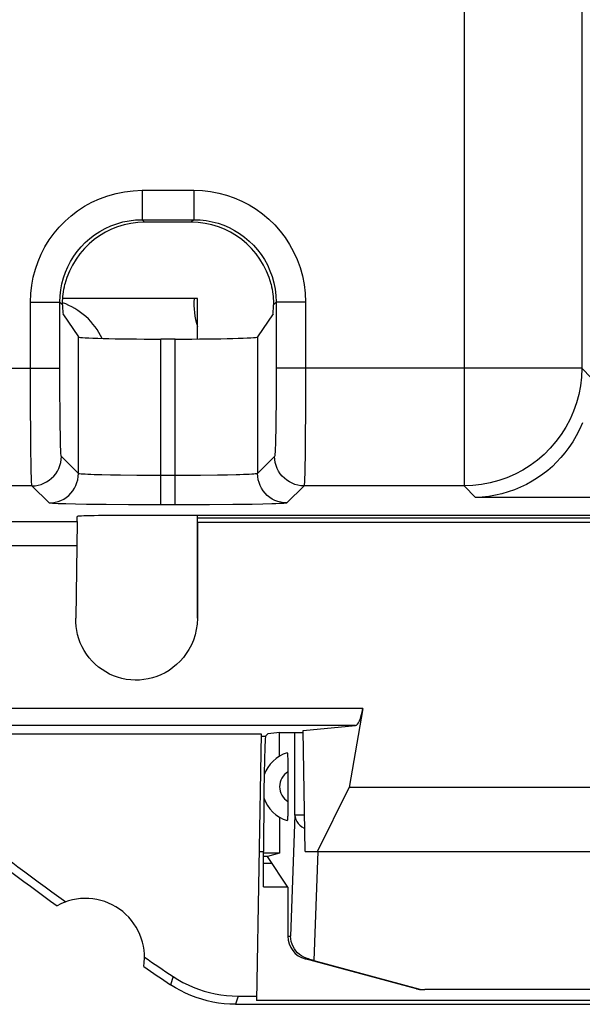
# Model space of a CAD drawing. Units: millimetres. Extents: x -22.4 to 22.4, y -23.5 to 23.5.
# Drawn here: x 5.7 to 10.5, y -23.5 to -15.1 of the extents above; entities that cross this region are included whole.
import ezdxf

# ---------------------------------------------------------------- set-up
doc = ezdxf.new("R2010")
doc.units = ezdxf.units.MM
doc.header["$LTSCALE"] = 16.335
doc.layers.get('0').update_dxf_attribs({"linetype": 'CONTINUOUS'})
for name, color, linetype in [('ASSI', 7, 'CONTINUOUS'), ('DRAFT', 7, 'CONTINUOUS'), ('IMPORT_IGES', 7, 'CONTINUOUS'), ('RACCORDO', 7, 'CONTINUOUS'), ('SUPERFICI', 7, 'CONTINUOUS')]:
    doc.layers.add(name, color=color, linetype=linetype)

msp = doc.modelspace()

# ---------------------------------------------------------------- linework, layer by layer
at = {"color": 7, "linetype": 'CONTINUOUS'}
for p, q in [((7.9513, -21.1906), (7.85, -21.2)), ((7.95, -21.9098), (7.95, -22.2138)), ((7.95, -22.2138), (7.8134, -22.2138)), ((7.8452, -22.2428), (7.8134, -22.2428)), ((7.95, -22.2138), (7.8452, -22.2428)), ((8.0198, -22.5048), (7.8452, -22.2428))]:
    msp.add_line(p, q, dxfattribs=at)
for centre, start, end in [((5.9, -18.1), 25.79111, 70.24328), ((7.82, -17.55), 175.2249, 198.14502)]:
    msp.add_arc(centre, 0.6, start, end, dxfattribs=at)
at = {"layer": 'ASSI', "color": 250, "linetype": 'CONTINUOUS'}
for p, q in [((10.5194, 18.0926), (10.5194, -18.0926)), ((9.5196, -3.0294), (9.5196, -19.0925)), ((6.7796, -16.5798), (7.2204, -16.5798)), ((6.7796, -16.5798), (6.7796, -16.8297)), ((7.2204, -16.5798), (7.2204, -16.8297)), ((6.7796, -16.8297), (7.2204, -16.8297)), ((6.7796, -16.8297), (6.8015, -16.8516)), ((7.2204, -16.8297), (7.1985, -16.8516)), ((5.8298, -17.5296), (6.0797, -17.5296)), ((5.8299, -18.2439), (5.8298, -17.5296)), ((6.1029, -17.5528), (6.0797, -17.5296)), ((6.0798, -18.1507), (6.0797, -17.5296)), ((7.8971, -17.5528), (7.9203, -17.5296)), ((7.9203, -17.5296), (7.9201, -18.2084)), ((8.1702, -17.5296), (7.9203, -17.5296)), ((8.1702, -17.5296), (8.1701, -18.2464)), ((6.238, -18.9879), (6.238, -17.8268)), ((7.762, -17.8268), (7.762, -18.9879)), ((6.9379, -19.2542), (6.9379, -17.8448)), ((7.0621, -19.2542), (7.0621, -17.8448)), ((3.9203, -18.0926), (6.0797, -18.0926)), ((6.0803, -18.3103), (6.0798, -18.1507)), ((10.5194, -18.0926), (7.9203, -18.0926)), ((10.5194, -18.0926), (10.6, -18.1732)), ((5.8306, -18.4471), (5.8299, -18.2439)), ((7.9201, -18.2084), (7.9193, -18.3746)), ((8.1701, -18.2464), (8.1693, -18.4684)), ((6.0813, -18.4516), (6.0803, -18.3103)), ((7.9193, -18.3746), (7.9179, -18.5262)), ((5.8318, -18.6305), (5.8306, -18.4471)), ((6.0829, -18.5828), (6.0813, -18.4516)), ((8.1693, -18.4684), (8.1678, -18.6708)), ((7.9179, -18.5262), (7.9166, -18.6142)), ((5.8336, -18.802), (5.8318, -18.6305)), ((6.0843, -18.6634), (6.0829, -18.5828)), ((6.086, -18.7309), (6.0843, -18.6634)), ((8.1678, -18.6708), (8.1658, -18.8408)), ((5.8352, -18.9009), (5.8336, -18.802)), ((5.8369, -18.9813), (5.8352, -18.9009)), ((6.238, -18.9879), (6.0926, -18.8425)), ((7.9074, -18.8425), (7.762, -18.9879)), ((8.1658, -18.8408), (8.1643, -18.9284)), ((6.5119, -19.0008), (6.4367, -18.9992)), ((6.5964, -19.0021), (6.5119, -19.0008)), ((7.5056, -19.0005), (7.4219, -19.0019)), ((7.5787, -18.9988), (7.5056, -19.0005)), ((6.7352, -19.0035), (6.5964, -19.0021)), ((6.8858, -19.0042), (6.7352, -19.0035)), ((7.1169, -19.0042), (6.8858, -19.0042)), ((7.2768, -19.0034), (7.1169, -19.0042)), ((7.4219, -19.0019), (7.2768, -19.0034)), ((5.8426, -19.0925), (4.1574, -19.0925)), ((5.988, -19.2379), (5.8426, -19.0925)), ((8.1574, -19.0925), (8.012, -19.2379)), ((9.5196, -19.0925), (8.1574, -19.0925)), ((9.5196, -19.0925), (9.6173, -19.1902)), ((6.3071, -19.25), (6.2117, -19.2483)), ((6.4746, -19.2521), (6.3071, -19.25)), ((6.6629, -19.2535), (6.4746, -19.2521)), ((7.5503, -19.2518), (7.3533, -19.2534)), ((7.7154, -19.2496), (7.5503, -19.2518)), ((7.8073, -19.2479), (7.7154, -19.2496)), ((7.8844, -19.2459), (7.8073, -19.2479)), ((19.6047, -19.1902), (9.6173, -19.1902)), ((6.8667, -19.2541), (6.6629, -19.2535)), ((7.1372, -19.2541), (6.8667, -19.2541)), ((7.3533, -19.2534), (7.1372, -19.2541)), ((-6.2279, -19.3951), (6.2279, -19.3951)), ((3.0896, -19.6), (6.2248, -19.6)), ((8.6567, -20.9843), (3.1234, -20.9843)), ((8.5945, -21.1307), (3.1213, -21.1307)), ((7.7924, -21.2194), (7.8306, -21.2194)), ((7.7752, -22.2018), (7.8134, -22.2018)), ((7.0429, -23.2631), (7.0225, -23.3334)), ((7.5962, -23.4302), (7.5751, -23.5))]:
    msp.add_line(p, q, dxfattribs=at)
at = {"layer": 'ASSI', "color": 7, "linetype": 'CONTINUOUS'}
for p, q in [((7.1985, -16.8516), (6.8015, -16.8516)), ((6.1059, -17.6286), (6.238, -17.8268)), ((7.8941, -17.6286), (7.762, -17.8268)), ((7.0621, -17.8448), (6.9379, -17.8448)), ((6.2279, -19.3988), (6.2146, -20.2178)), ((6.2279, -19.3951), (6.2264, -19.3525)), ((6.2279, -19.3951), (6.2279, -19.3988)), ((13.7735, -19.3437), (6.7265, -19.3437)), ((7.25, -20.2172), (7.25, -19.3437)), ((7.25, -19.3655), (13.2269, -19.3655)), ((7.25, -19.4), (13.2281, -19.4)), ((8.6567, -20.9843), (8.5425, -21.6561)), ((8.15, -21.1721), (8.5945, -21.1307)), ((8.1683, -22.2), (8.15, -21.1721)), ((4.3161, -21.2), (7.7927, -21.2)), ((7.7927, -21.2), (7.7531, -23.4671)), ((7.85, -21.2), (7.8306, -21.2194)), ((7.9513, -21.1906), (7.85, -21.2)), ((7.9513, -21.1906), (8.15, -21.1906)), ((8.2715, -22.2), (8.5425, -21.6561)), ((13.9575, -21.6561), (8.5425, -21.6561)), ((7.8133, -22.5), (7.8134, -22.2018)), ((8.1683, -22.2), (14.3317, -22.2)), ((7.8133, -22.5), (8.0198, -22.5)), ((7.5962, -23.4302), (7.7538, -23.4302)), ((7.5751, -23.5), (14.9249, -23.5)), ((14.7469, -23.4671), (7.7531, -23.4671))]:
    msp.add_line(p, q, dxfattribs=at)
at = {"layer": 'ASSI', "color": 250, "linetype": 'CONTINUOUS'}
for points in [[(5.8298, -17.5296), (5.8328, -17.4576), (5.8407, -17.3872), (5.8535, -17.3185), (5.8714, -17.2513), (5.8941, -17.1858), (5.9215, -17.1224), (5.9536, -17.0608), (5.9904, -17.0013), (6.031, -16.945), (6.0755, -16.892), (6.124, -16.8423), (6.1759, -16.7963), (6.2311, -16.7541), (6.2899, -16.7156), (6.352, -16.6815), (6.4179, -16.6516), (6.4871, -16.626), (6.5581, -16.606), (6.6302, -16.5918), (6.7041, -16.583), (6.7796, -16.5798)], [(7.2204, -16.5798), (7.2924, -16.5828), (7.3628, -16.5907), (7.4315, -16.6035), (7.4987, -16.6214), (7.5642, -16.6441), (7.6276, -16.6715), (7.6892, -16.7036), (7.7487, -16.7404), (7.805, -16.781), (7.858, -16.8255), (7.9077, -16.874), (7.9537, -16.9259), (7.9959, -16.9811), (8.0344, -17.0399), (8.0685, -17.102), (8.0984, -17.1679), (8.124, -17.2371), (8.144, -17.3081), (8.1582, -17.3802), (8.167, -17.4541), (8.1702, -17.5296)], [(6.0797, -17.5296), (6.0817, -17.477), (6.0876, -17.425), (6.0972, -17.374), (6.1105, -17.3244), (6.1271, -17.2763), (6.1473, -17.2295), (6.171, -17.184), (6.1979, -17.1403), (6.228, -17.0988), (6.2609, -17.0597), (6.2964, -17.0232), (6.3347, -16.9893), (6.3755, -16.9581), (6.4187, -16.9299), (6.4645, -16.9046), (6.5131, -16.8824), (6.5639, -16.8638), (6.6164, -16.849), (6.67, -16.8384), (6.7245, -16.8319), (6.7796, -16.8297)], [(7.2204, -16.8297), (7.273, -16.8317), (7.325, -16.8376), (7.376, -16.8472), (7.4256, -16.8605), (7.4737, -16.8771), (7.5205, -16.8973), (7.566, -16.921), (7.6097, -16.9479), (7.6512, -16.978), (7.6903, -17.0109), (7.7268, -17.0464), (7.7607, -17.0847), (7.7919, -17.1255), (7.8201, -17.1687), (7.8454, -17.2145), (7.8676, -17.2631), (7.8862, -17.3139), (7.901, -17.3664), (7.9116, -17.42), (7.9181, -17.4745), (7.9203, -17.5296)], [(10.5194, -18.0926), (10.5166, -18.1674), (10.5082, -18.2418), (10.4942, -18.3153), (10.4748, -18.3876), (10.4501, -18.4582), (10.4201, -18.5267), (10.3851, -18.5929), (10.3453, -18.6562), (10.3008, -18.7164), (10.2519, -18.7731), (10.199, -18.826), (10.1422, -18.8747), (10.082, -18.9191), (10.0186, -18.9589), (9.9525, -18.9938), (9.8838, -19.0237), (9.8132, -19.0483), (9.741, -19.0676), (9.6677, -19.0814), (9.5938, -19.0897), (9.5196, -19.0925)], [(7.9166, -18.6142), (7.9151, -18.6889), (7.9144, -18.7196), (7.9136, -18.7462), (7.9128, -18.7696), (7.912, -18.79), (7.9112, -18.8071), (7.9103, -18.8209), (7.9094, -18.8314), (7.9084, -18.8386), (7.9074, -18.8425)], [(6.0926, -18.8425), (6.0916, -18.8392), (6.0906, -18.8316), (6.0896, -18.8198), (6.0887, -18.8037), (6.0877, -18.7834), (6.0868, -18.7591), (6.086, -18.7309)], [(5.8426, -19.0925), (5.8688, -19.0911), (5.8946, -19.087), (5.9199, -19.0802), (5.9443, -19.0709), (5.9676, -19.059), (5.9895, -19.0447), (6.0099, -19.0283), (6.0284, -19.0098), (6.0448, -18.9894), (6.0591, -18.9675), (6.071, -18.9442), (6.0803, -18.9198), (6.0871, -18.8945), (6.0912, -18.8686), (6.0926, -18.8425)], [(8.1574, -19.0925), (8.1312, -19.0911), (8.1054, -19.087), (8.0801, -19.0802), (8.0557, -19.0709), (8.0324, -19.059), (8.0105, -19.0447), (7.9901, -19.0283), (7.9716, -19.0098), (7.9552, -18.9894), (7.9409, -18.9675), (7.929, -18.9442), (7.9197, -18.9198), (7.9129, -18.8945), (7.9088, -18.8686), (7.9074, -18.8425)], [(5.8426, -19.0925), (5.8416, -19.0882), (5.8406, -19.0781), (5.8397, -19.0622), (5.8387, -19.0407), (5.8378, -19.0137), (5.8369, -18.9813)], [(5.988, -19.2379), (6.0142, -19.2365), (6.04, -19.2324), (6.0653, -19.2256), (6.0897, -19.2162), (6.113, -19.2044), (6.1349, -19.1901), (6.1553, -19.1736), (6.1738, -19.1551), (6.1902, -19.1348), (6.2045, -19.1129), (6.2164, -19.0896), (6.2257, -19.0651), (6.2325, -19.0399), (6.2366, -19.014), (6.238, -18.9879)], [(6.4367, -18.9992), (6.3716, -18.9974), (6.3432, -18.9964), (6.3176, -18.9953), (6.2948, -18.9942), (6.2755, -18.993), (6.26, -18.9918), (6.2485, -18.9905), (6.2411, -18.9892), (6.238, -18.9879)], [(7.762, -18.9879), (7.7592, -18.9891), (7.7528, -18.9903), (7.7427, -18.9915), (7.7291, -18.9927), (7.7121, -18.9938), (7.6918, -18.9949), (7.668, -18.9959), (7.6411, -18.997), (7.6112, -18.9979), (7.5787, -18.9988)], [(8.012, -19.2379), (7.9858, -19.2365), (7.96, -19.2324), (7.9347, -19.2256), (7.9103, -19.2162), (7.887, -19.2044), (7.8651, -19.1901), (7.8447, -19.1736), (7.8262, -19.1551), (7.8098, -19.1348), (7.7955, -19.1129), (7.7836, -19.0896), (7.7743, -19.0651), (7.7675, -19.0399), (7.7634, -19.014), (7.762, -18.9879)], [(8.1643, -18.9284), (8.1628, -18.9952), (8.162, -19.0222), (8.1611, -19.0448), (8.1603, -19.0636), (8.1593, -19.0784), (8.1584, -19.0882), (8.1574, -19.0925)], [(6.2117, -19.2483), (6.1306, -19.2463), (6.096, -19.2453), (6.0654, -19.2441), (6.039, -19.243), (6.0179, -19.2417), (6.0026, -19.2405), (5.9926, -19.2392), (5.988, -19.2379)], [(8.012, -19.2379), (8.008, -19.2391), (7.9993, -19.2403), (7.9858, -19.2415), (7.9674, -19.2426), (7.9443, -19.2437), (7.9166, -19.2448), (7.8844, -19.2459)]]:
    msp.add_lwpolyline(points, dxfattribs=at)
at = {"layer": 'ASSI', "color": 7, "linetype": 'CONTINUOUS'}
for points in [[(6.1029, -17.5528), (6.1027, -17.5366), (6.1031, -17.5193), (6.1041, -17.501), (6.1056, -17.4819), (6.1076, -17.4622), (6.1104, -17.4418), (6.114, -17.421), (6.1183, -17.3999), (6.1233, -17.3786)], [(7.8767, -17.3786), (7.8817, -17.3999), (7.886, -17.421), (7.8896, -17.4418), (7.8924, -17.4622), (7.8944, -17.4819), (7.8959, -17.501), (7.8969, -17.5193), (7.8973, -17.5366), (7.8971, -17.5528)], [(10.5254, -18.5564), (10.5006, -18.6129), (10.4729, -18.667), (10.4428, -18.7181), (10.411, -18.7659), (10.3774, -18.8106), (10.3424, -18.8524), (10.3065, -18.8908), (10.2697, -18.9265), (10.2306, -18.9607), (10.1887, -18.9937), (10.1446, -19.0247), (10.0984, -19.0537), (10.0502, -19.0803), (10, -19.1045), (9.9484, -19.1259), (9.8953, -19.1445), (9.8409, -19.16), (9.7857, -19.1724), (9.73, -19.1816), (9.6738, -19.1876), (9.6173, -19.1902)], [(7.25, -20.2172), (7.247, -20.2672), (7.2404, -20.3149), (7.2302, -20.3603), (7.2162, -20.4036), (7.1986, -20.4445), (7.1783, -20.483), (7.1557, -20.5188), (7.1305, -20.5521), (7.1032, -20.583), (7.0736, -20.6115), (7.0419, -20.6376), (7.009, -20.6608), (6.975, -20.6811), (6.9397, -20.6985), (6.9039, -20.7131), (6.8676, -20.7248), (6.8307, -20.7337), (6.7937, -20.7399), (6.7567, -20.7434), (6.7196, -20.7442), (6.6826, -20.7422), (6.6453, -20.7374), (6.608, -20.7299), (6.5718, -20.7199), (6.5368, -20.7073), (6.5027, -20.6921), (6.4701, -20.6746), (6.4388, -20.6548), (6.4088, -20.6326), (6.3806, -20.6084), (6.3542, -20.5821), (6.3297, -20.5539), (6.3074, -20.5241), (6.2872, -20.4927), (6.2693, -20.4598), (6.254, -20.4262), (6.2412, -20.3918), (6.231, -20.3567), (6.2232, -20.3217), (6.2178, -20.287), (6.215, -20.2524), (6.2146, -20.2178)], [(7.0429, -23.2631), (7.0844, -23.2892), (7.1269, -23.3132), (7.1705, -23.335), (7.2152, -23.3547), (7.2608, -23.3722), (7.3072, -23.3875), (7.3543, -23.4005), (7.402, -23.4111), (7.4501, -23.4194), (7.4985, -23.4254), (7.5472, -23.429), (7.5962, -23.4302)], [(7.5751, -23.5), (7.5262, -23.4988), (7.4775, -23.4952), (7.4292, -23.4893), (7.3812, -23.481), (7.3335, -23.4704), (7.2865, -23.4574), (7.2402, -23.4422), (7.1946, -23.4247), (7.15, -23.4051), (7.1065, -23.3833), (7.064, -23.3594), (7.0225, -23.3334)]]:
    msp.add_lwpolyline(points, dxfattribs=at)
for centre, radius, start, end in [((22.5, 0), 27.9302, 229.37925, 234.1184), ((22.5, 0), 28, 229.43216, 234.03723), ((6.3, -23.1), 0.5, 350.80372, 119.11242), ((22.5, 0), 27.9302, 235.79774, 236.39803), ((22.5, 0), 28, 235.87891, 236.44279)]:
    msp.add_arc(centre, radius, start, end, dxfattribs=at)
for centre, major_axis, ratio, start_param, end_param in [((6.8017, -17.5517), (-0.4951, 0.4951), 0.999695, -0.785246, 0.535718), ((7.1983, -17.5517), (0.4951, 0.4951), 0.999695, -0.535718, 0.785246), ((6.106, -17.3786), (0, 0.25), 0.017455, -3.94194, -3.167773), ((7.894, -17.3786), (0, 0.25), 0.017455, -3.115413, -2.341245), ((6.9379, -17.8264), (0.7, 0), 0.026186, -3.124139, -1.570796), ((7.0621, -17.8264), (0.7, 0), 0.026186, -1.570796, -0.017453), ((6.7265, -19.3525), (0.5001, 0), 0.01745, 1.570796, 3.142203), ((8.584, -20.6308), (-0.0092, 0.5), 0.187749, -3.127596, -2.359651), ((7.8309, -22.2193), (0, 1), 0.017455, 6.300639, 7.836528)]:
    msp.add_ellipse(centre, major_axis=major_axis, ratio=ratio, start_param=start_param, end_param=end_param, dxfattribs=at)
at = {"layer": 'DRAFT', "color": 7, "linetype": 'CONTINUOUS'}
for p, q in [((7.25, -19.4), (7.25, -19.3437)), ((7.25, -19.3655), (13.2269, -19.3655)), ((7.25, -19.4), (13.2281, -19.4)), ((8.1683, -22.2), (8.15, -21.1721)), ((4.3161, -21.2), (7.7927, -21.2)), ((7.7927, -21.2), (7.7531, -23.4671)), ((8.2715, -22.2), (8.5425, -21.6561)), ((13.9575, -21.6561), (8.5425, -21.6561)), ((8.1683, -22.2), (14.3317, -22.2)), ((7.8133, -22.5), (8.0198, -22.5)), ((7.5962, -23.4302), (7.7538, -23.4302)), ((14.7469, -23.4671), (7.7531, -23.4671))]:
    msp.add_line(p, q, dxfattribs=at)
at = {"layer": 'IMPORT_IGES', "color": 7, "linetype": 'CONTINUOUS'}
for p, q in [((7.25, -17.5), (6.1041, -17.5)), ((7.25, -17.8441), (7.25, -17.5))]:
    msp.add_line(p, q, dxfattribs=at)
at = {"layer": 'RACCORDO', "color": 250, "linetype": 'CONTINUOUS'}
for p, q in [((10.5194, 18.0926), (10.5194, -18.0926)), ((9.5196, -3.0294), (9.5196, -19.0925)), ((6.7796, -16.5798), (7.2204, -16.5798)), ((6.7796, -16.5798), (6.7796, -16.8297)), ((7.2204, -16.5798), (7.2204, -16.8297)), ((6.7796, -16.8297), (7.2204, -16.8297)), ((6.7796, -16.8297), (6.8015, -16.8516)), ((7.2204, -16.8297), (7.1985, -16.8516)), ((5.8298, -17.5296), (6.0797, -17.5296)), ((5.8299, -18.2439), (5.8298, -17.5296)), ((6.1029, -17.5528), (6.0797, -17.5296)), ((6.0798, -18.1507), (6.0797, -17.5296)), ((7.8971, -17.5528), (7.9203, -17.5296)), ((7.9203, -17.5296), (7.9201, -18.2084)), ((8.1702, -17.5296), (7.9203, -17.5296)), ((8.1702, -17.5296), (8.1701, -18.2464)), ((6.238, -18.9879), (6.238, -17.8268)), ((7.762, -17.8268), (7.762, -18.9879)), ((6.9379, -19.2542), (6.9379, -17.8448)), ((7.0621, -19.2542), (7.0621, -17.8448)), ((3.9203, -18.0926), (6.0797, -18.0926)), ((6.0803, -18.3103), (6.0798, -18.1507)), ((10.5194, -18.0926), (7.9203, -18.0926)), ((10.5194, -18.0926), (10.6, -18.1732)), ((5.8306, -18.4471), (5.8299, -18.2439)), ((7.9201, -18.2084), (7.9193, -18.3746)), ((8.1701, -18.2464), (8.1693, -18.4684)), ((6.0813, -18.4516), (6.0803, -18.3103)), ((7.9193, -18.3746), (7.9179, -18.5262)), ((5.8318, -18.6305), (5.8306, -18.4471)), ((6.0829, -18.5828), (6.0813, -18.4516)), ((8.1693, -18.4684), (8.1678, -18.6708)), ((7.9179, -18.5262), (7.9166, -18.6142)), ((5.8336, -18.802), (5.8318, -18.6305)), ((6.0843, -18.6634), (6.0829, -18.5828)), ((6.086, -18.7309), (6.0843, -18.6634)), ((8.1678, -18.6708), (8.1658, -18.8408)), ((5.8352, -18.9009), (5.8336, -18.802)), ((5.8369, -18.9813), (5.8352, -18.9009)), ((6.238, -18.9879), (6.0926, -18.8425)), ((7.9074, -18.8425), (7.762, -18.9879)), ((8.1658, -18.8408), (8.1643, -18.9284)), ((6.5119, -19.0008), (6.4367, -18.9992)), ((6.5964, -19.0021), (6.5119, -19.0008)), ((7.5056, -19.0005), (7.4219, -19.0019)), ((7.5787, -18.9988), (7.5056, -19.0005)), ((6.7352, -19.0035), (6.5964, -19.0021)), ((6.8858, -19.0042), (6.7352, -19.0035)), ((7.1169, -19.0042), (6.8858, -19.0042)), ((7.2768, -19.0034), (7.1169, -19.0042)), ((7.4219, -19.0019), (7.2768, -19.0034)), ((5.8426, -19.0925), (4.1574, -19.0925)), ((5.988, -19.2379), (5.8426, -19.0925)), ((8.1574, -19.0925), (8.012, -19.2379)), ((9.5196, -19.0925), (8.1574, -19.0925)), ((9.5196, -19.0925), (9.6173, -19.1902)), ((6.3071, -19.25), (6.2117, -19.2483)), ((6.4746, -19.2521), (6.3071, -19.25)), ((6.6629, -19.2535), (6.4746, -19.2521)), ((7.5503, -19.2518), (7.3533, -19.2534)), ((7.7154, -19.2496), (7.5503, -19.2518)), ((7.8073, -19.2479), (7.7154, -19.2496)), ((7.8844, -19.2459), (7.8073, -19.2479)), ((19.6047, -19.1902), (9.6173, -19.1902)), ((6.8667, -19.2541), (6.6629, -19.2535)), ((7.1372, -19.2541), (6.8667, -19.2541)), ((7.3533, -19.2534), (7.1372, -19.2541)), ((-6.2279, -19.3951), (6.2279, -19.3951)), ((3.0896, -19.6), (6.2248, -19.6)), ((8.6567, -20.9843), (3.1234, -20.9843)), ((8.5945, -21.1307), (3.1213, -21.1307)), ((7.7924, -21.2194), (7.8306, -21.2194)), ((8.0795, -21.8922), (8.0795, -21.1906)), ((8.0795, -21.8922), (8.0435, -22.9215)), ((8.1628, -21.8922), (8.0795, -21.8922)), ((7.7752, -22.2018), (7.8134, -22.2018)), ((8.2735, -22.2001), (8.2411, -23.1273)), ((8.0198, -22.9215), (8.0435, -22.9215)), ((8.1682, -23.1147), (8.1944, -23.1147))]:
    msp.add_line(p, q, dxfattribs=at)
at = {"layer": 'RACCORDO', "color": 7, "linetype": 'CONTINUOUS'}
for p, q in [((7.1985, -16.8516), (6.8015, -16.8516)), ((6.1059, -17.6286), (6.238, -17.8268)), ((7.8941, -17.6286), (7.762, -17.8268)), ((7.0621, -17.8448), (6.9379, -17.8448)), ((6.2279, -19.3988), (6.2146, -20.2178)), ((6.2279, -19.3951), (6.2264, -19.3525)), ((6.2279, -19.3951), (6.2279, -19.3988)), ((13.7735, -19.3437), (6.7265, -19.3437)), ((7.25, -19.4), (7.25, -20.2172)), ((8.6567, -20.9843), (8.5425, -21.6561)), ((8.15, -21.1721), (8.5945, -21.1307)), ((7.85, -21.2), (7.8306, -21.2194)), ((7.95, -21.3902), (7.95, -21.1906)), ((8.0193, -21.4483), (8.0197, -21.4784)), ((8.0197, -21.4784), (8.0198, -21.5082)), ((8.0198, -21.5082), (8.0198, -21.7972)), ((8.0198, -21.7972), (8.0196, -21.8305)), ((7.8133, -22.5), (7.8134, -22.2018)), ((8.0198, -22.5048), (8.0198, -22.9215)), ((9.1147, -23.3682), (8.1682, -23.1147)), ((8.2411, -23.1273), (9.1324, -23.3682)), ((13.3161, -23.375), (9.1839, -23.375))]:
    msp.add_line(p, q, dxfattribs=at)
at = {"layer": 'RACCORDO', "color": 250, "linetype": 'CONTINUOUS'}
for points in [[(5.8298, -17.5296), (5.8328, -17.4576), (5.8407, -17.3872), (5.8535, -17.3185), (5.8714, -17.2513), (5.8941, -17.1858), (5.9215, -17.1224), (5.9536, -17.0608), (5.9904, -17.0013), (6.031, -16.945), (6.0755, -16.892), (6.124, -16.8423), (6.1759, -16.7963), (6.2311, -16.7541), (6.2899, -16.7156), (6.352, -16.6815), (6.4179, -16.6516), (6.4871, -16.626), (6.5581, -16.606), (6.6302, -16.5918), (6.7041, -16.583), (6.7796, -16.5798)], [(7.2204, -16.5798), (7.2924, -16.5828), (7.3628, -16.5907), (7.4315, -16.6035), (7.4987, -16.6214), (7.5642, -16.6441), (7.6276, -16.6715), (7.6892, -16.7036), (7.7487, -16.7404), (7.805, -16.781), (7.858, -16.8255), (7.9077, -16.874), (7.9537, -16.9259), (7.9959, -16.9811), (8.0344, -17.0399), (8.0685, -17.102), (8.0984, -17.1679), (8.124, -17.2371), (8.144, -17.3081), (8.1582, -17.3802), (8.167, -17.4541), (8.1702, -17.5296)], [(6.0797, -17.5296), (6.0817, -17.477), (6.0876, -17.425), (6.0972, -17.374), (6.1105, -17.3244), (6.1271, -17.2763), (6.1473, -17.2295), (6.171, -17.184), (6.1979, -17.1403), (6.228, -17.0988), (6.2609, -17.0597), (6.2964, -17.0232), (6.3347, -16.9893), (6.3755, -16.9581), (6.4187, -16.9299), (6.4645, -16.9046), (6.5131, -16.8824), (6.5639, -16.8638), (6.6164, -16.849), (6.67, -16.8384), (6.7245, -16.8319), (6.7796, -16.8297)], [(7.2204, -16.8297), (7.273, -16.8317), (7.325, -16.8376), (7.376, -16.8472), (7.4256, -16.8605), (7.4737, -16.8771), (7.5205, -16.8973), (7.566, -16.921), (7.6097, -16.9479), (7.6512, -16.978), (7.6903, -17.0109), (7.7268, -17.0464), (7.7607, -17.0847), (7.7919, -17.1255), (7.8201, -17.1687), (7.8454, -17.2145), (7.8676, -17.2631), (7.8862, -17.3139), (7.901, -17.3664), (7.9116, -17.42), (7.9181, -17.4745), (7.9203, -17.5296)], [(10.5194, -18.0926), (10.5166, -18.1674), (10.5082, -18.2418), (10.4942, -18.3153), (10.4748, -18.3876), (10.4501, -18.4582), (10.4201, -18.5267), (10.3851, -18.5929), (10.3453, -18.6562), (10.3008, -18.7164), (10.2519, -18.7731), (10.199, -18.826), (10.1422, -18.8747), (10.082, -18.9191), (10.0186, -18.9589), (9.9525, -18.9938), (9.8838, -19.0237), (9.8132, -19.0483), (9.741, -19.0676), (9.6677, -19.0814), (9.5938, -19.0897), (9.5196, -19.0925)], [(7.9166, -18.6142), (7.9151, -18.6889), (7.9144, -18.7196), (7.9136, -18.7462), (7.9128, -18.7696), (7.912, -18.79), (7.9112, -18.8071), (7.9103, -18.8209), (7.9094, -18.8314), (7.9084, -18.8386), (7.9074, -18.8425)], [(6.0926, -18.8425), (6.0916, -18.8392), (6.0906, -18.8316), (6.0896, -18.8198), (6.0887, -18.8037), (6.0877, -18.7834), (6.0868, -18.7591), (6.086, -18.7309)], [(5.8426, -19.0925), (5.8688, -19.0911), (5.8946, -19.087), (5.9199, -19.0802), (5.9443, -19.0709), (5.9676, -19.059), (5.9895, -19.0447), (6.0099, -19.0283), (6.0284, -19.0098), (6.0448, -18.9894), (6.0591, -18.9675), (6.071, -18.9442), (6.0803, -18.9198), (6.0871, -18.8945), (6.0912, -18.8686), (6.0926, -18.8425)], [(8.1574, -19.0925), (8.1312, -19.0911), (8.1054, -19.087), (8.0801, -19.0802), (8.0557, -19.0709), (8.0324, -19.059), (8.0105, -19.0447), (7.9901, -19.0283), (7.9716, -19.0098), (7.9552, -18.9894), (7.9409, -18.9675), (7.929, -18.9442), (7.9197, -18.9198), (7.9129, -18.8945), (7.9088, -18.8686), (7.9074, -18.8425)], [(5.8426, -19.0925), (5.8416, -19.0882), (5.8406, -19.0781), (5.8397, -19.0622), (5.8387, -19.0407), (5.8378, -19.0137), (5.8369, -18.9813)], [(5.988, -19.2379), (6.0142, -19.2365), (6.04, -19.2324), (6.0653, -19.2256), (6.0897, -19.2162), (6.113, -19.2044), (6.1349, -19.1901), (6.1553, -19.1736), (6.1738, -19.1551), (6.1902, -19.1348), (6.2045, -19.1129), (6.2164, -19.0896), (6.2257, -19.0651), (6.2325, -19.0399), (6.2366, -19.014), (6.238, -18.9879)], [(6.4367, -18.9992), (6.3716, -18.9974), (6.3432, -18.9964), (6.3176, -18.9953), (6.2948, -18.9942), (6.2755, -18.993), (6.26, -18.9918), (6.2485, -18.9905), (6.2411, -18.9892), (6.238, -18.9879)], [(7.762, -18.9879), (7.7592, -18.9891), (7.7528, -18.9903), (7.7427, -18.9915), (7.7291, -18.9927), (7.7121, -18.9938), (7.6918, -18.9949), (7.668, -18.9959), (7.6411, -18.997), (7.6112, -18.9979), (7.5787, -18.9988)], [(8.012, -19.2379), (7.9858, -19.2365), (7.96, -19.2324), (7.9347, -19.2256), (7.9103, -19.2162), (7.887, -19.2044), (7.8651, -19.1901), (7.8447, -19.1736), (7.8262, -19.1551), (7.8098, -19.1348), (7.7955, -19.1129), (7.7836, -19.0896), (7.7743, -19.0651), (7.7675, -19.0399), (7.7634, -19.014), (7.762, -18.9879)], [(8.1643, -18.9284), (8.1628, -18.9952), (8.162, -19.0222), (8.1611, -19.0448), (8.1603, -19.0636), (8.1593, -19.0784), (8.1584, -19.0882), (8.1574, -19.0925)], [(6.2117, -19.2483), (6.1306, -19.2463), (6.096, -19.2453), (6.0654, -19.2441), (6.039, -19.243), (6.0179, -19.2417), (6.0026, -19.2405), (5.9926, -19.2392), (5.988, -19.2379)], [(8.012, -19.2379), (8.008, -19.2391), (7.9993, -19.2403), (7.9858, -19.2415), (7.9674, -19.2426), (7.9443, -19.2437), (7.9166, -19.2448), (7.8844, -19.2459)], [(8.0795, -21.8922), (8.0817, -21.9103), (8.0873, -21.9282), (8.0961, -21.9455), (8.1078, -21.9619), (8.1225, -21.9771), (8.1397, -21.9909), (8.1593, -22.0031), (8.1648, -22.0058)]]:
    msp.add_lwpolyline(points, dxfattribs=at)
at = {"layer": 'RACCORDO', "color": 7, "linetype": 'CONTINUOUS'}
for points in [[(6.1029, -17.5528), (6.1027, -17.5366), (6.1031, -17.5193), (6.1041, -17.501), (6.1056, -17.4819), (6.1076, -17.4622), (6.1104, -17.4418), (6.114, -17.421), (6.1183, -17.3999), (6.1233, -17.3786)], [(7.8767, -17.3786), (7.8817, -17.3999), (7.886, -17.421), (7.8896, -17.4418), (7.8924, -17.4622), (7.8944, -17.4819), (7.8959, -17.501), (7.8969, -17.5193), (7.8973, -17.5366), (7.8971, -17.5528)], [(10.5254, -18.5564), (10.5006, -18.6129), (10.4729, -18.667), (10.4428, -18.7181), (10.411, -18.7659), (10.3774, -18.8106), (10.3424, -18.8524), (10.3065, -18.8908), (10.2697, -18.9265), (10.2306, -18.9607), (10.1887, -18.9937), (10.1446, -19.0247), (10.0984, -19.0537), (10.0502, -19.0803), (10, -19.1045), (9.9484, -19.1259), (9.8953, -19.1445), (9.8409, -19.16), (9.7857, -19.1724), (9.73, -19.1816), (9.6738, -19.1876), (9.6173, -19.1902)], [(7.25, -20.2172), (7.247, -20.2672), (7.2404, -20.3149), (7.2302, -20.3603), (7.2162, -20.4036), (7.1986, -20.4445), (7.1783, -20.483), (7.1557, -20.5188), (7.1305, -20.5521), (7.1032, -20.583), (7.0736, -20.6115), (7.0419, -20.6376), (7.009, -20.6608), (6.975, -20.6811), (6.9397, -20.6985), (6.9039, -20.7131), (6.8676, -20.7248), (6.8307, -20.7337), (6.7937, -20.7399), (6.7567, -20.7434), (6.7196, -20.7442), (6.6826, -20.7422), (6.6453, -20.7374), (6.608, -20.7299), (6.5718, -20.7199), (6.5368, -20.7073), (6.5027, -20.6921), (6.4701, -20.6746), (6.4388, -20.6548), (6.4088, -20.6326), (6.3806, -20.6084), (6.3542, -20.5821), (6.3297, -20.5539), (6.3074, -20.5241), (6.2872, -20.4927), (6.2693, -20.4598), (6.254, -20.4262), (6.2412, -20.3918), (6.231, -20.3567), (6.2232, -20.3217), (6.2178, -20.287), (6.215, -20.2524), (6.2146, -20.2178)], [(8.0146, -21.3624), (8.0152, -21.3633), (8.0158, -21.3661), (8.0163, -21.3708), (8.0169, -21.3776), (8.0174, -21.3864), (8.0179, -21.3964), (8.0183, -21.4078), (8.0187, -21.4205), (8.019, -21.434), (8.0193, -21.4483)], [(8.0196, -21.8305), (8.0193, -21.8535), (8.019, -21.865), (8.0188, -21.8761), (8.0185, -21.8869), (8.0182, -21.8972), (8.0178, -21.9067), (8.0173, -21.9154), (8.0168, -21.9233), (8.0163, -21.9295), (8.0158, -21.9338), (8.0152, -21.9365), (8.0146, -21.9376)], [(8.1944, -23.1147), (8.1746, -23.1083), (8.1553, -23.0997), (8.1368, -23.0892), (8.1193, -23.0765), (8.1031, -23.062), (8.0884, -23.0456), (8.0755, -23.0276), (8.0644, -23.008), (8.0556, -22.9874), (8.0491, -22.966), (8.0451, -22.944), (8.0435, -22.9215)]]:
    msp.add_lwpolyline(points, dxfattribs=at)
for start, end in [(106.53824, 160.25958), (198.51182, 253.46176)]:
    msp.add_arc((8.1, -21.65), 0.3, start, end, dxfattribs=at)
at = {"layer": 'RACCORDO', "color": 250, "linetype": 'CONTINUOUS'}
msp.add_arc((8.1, -21.65), 0.15, 122.30253, 237.69747, dxfattribs=at)
at = {"layer": 'RACCORDO', "color": 7, "linetype": 'CONTINUOUS'}
for centre, major_axis, ratio, start_param, end_param in [((6.8017, -17.5517), (-0.4951, 0.4951), 0.999695, -0.785246, 0.535718), ((7.1983, -17.5517), (0.4951, 0.4951), 0.999695, -0.535718, 0.785246), ((6.106, -17.3786), (0, 0.25), 0.017455, -3.94194, -3.167773), ((7.894, -17.3786), (0, 0.25), 0.017455, -3.115413, -2.341245), ((6.9379, -17.8264), (0.7, 0), 0.026186, -3.124139, -1.570796), ((7.0621, -17.8264), (0.7, 0), 0.026186, -1.570796, -0.017453), ((6.7265, -19.3525), (0.5001, 0), 0.01745, 1.570796, 3.142203), ((7.8309, -22.2193), (0, 1), 0.017455, 6.300639, 7.836528), ((8.22, -22.9215), (0.2001, 0), 0.999391, 3.141593, 4.45059), ((8.2362, -23.1286), (0.1983, -0.0535), 0.012548, 1.549039, 1.786158), ((9.1665, -23.175), (0.2001, 0), 0.999391, -1.832596, -1.570796), ((9.1909, -23.175), (0.1464, 0.1414), 0.965689, -2.617994, -2.356194)]:
    msp.add_ellipse(centre, major_axis=major_axis, ratio=ratio, start_param=start_param, end_param=end_param, dxfattribs=at)
at = {"layer": 'SUPERFICI', "color": 7, "linetype": 'CONTINUOUS'}
msp.add_line((7.8134, -22.3), (7.8834, -22.3), dxfattribs=at)

doc.saveas('drawing.dxf')
